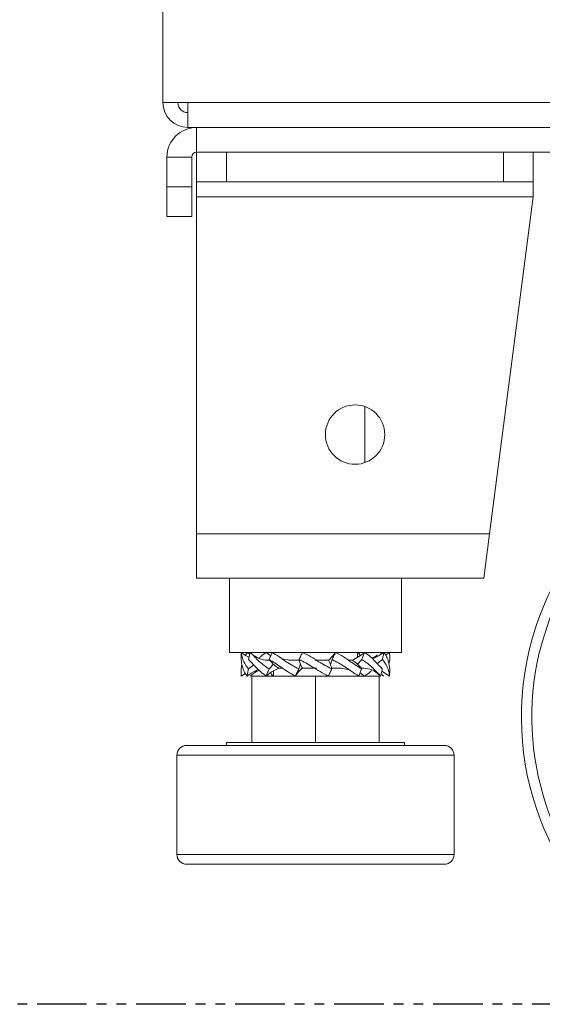
# Model space of a CAD drawing. Units: inches. Extents: x -2295 to 50190, y -5022 to 7606.
# Drawn here: x 2371 to 2424, y -1350 to -1250 of the extents above; entities that cross this region are included whole.
import ezdxf

# ---------------------------------------------------------------- set-up
doc = ezdxf.new("R2010")
doc.units = ezdxf.units.IN
doc.header["$LTSCALE"] = 2
doc.header["$MEASUREMENT"] = 0
doc.linetypes.add('PHANTOM', pattern=[2.5, 1.25, -0.25, 0.25, -0.25, 0.25, -0.25])
doc.layers.add('M-OBJECT-DETAILS', color=7, linetype='Continuous', lineweight=13)

msp = doc.modelspace()

# ---------------------------------------------------------------- linework, layer by layer
at = {"layer": 'M-OBJECT-DETAILS', "linetype": 'Continuous'}
for p, q in [((2385.668, -1228.282), (2385.668, -1258.782)), ((2388.168, -1258.782), (2385.668, -1258.782)), ((3182.568, -1258.782), (2388.168, -1258.782)), ((2388.168, -1258.782), (2388.168, -1261.282)), ((3182.568, -1261.282), (2388.168, -1261.282)), ((2389.068, -1263.782), (2389.068, -1261.282)), ((2389.068, -1266.782), (2389.068, -1263.782)), ((2389.068, -1263.782), (2431.368, -1263.782)), ((2392.068, -1263.782), (2392.068, -1266.782)), ((2420.068, -1266.782), (2420.068, -1263.782)), ((2423.068, -1263.782), (2423.068, -1266.782)), ((2388.568, -1264.282), (2386.068, -1264.282)), ((2386.068, -1267.282), (2386.068, -1264.282)), ((2388.568, -1267.282), (2388.568, -1264.282)), ((2392.068, -1266.782), (2389.068, -1266.782)), ((2389.068, -1266.782), (2389.068, -1268.282)), ((2392.068, -1266.782), (2420.068, -1266.782)), ((2423.068, -1266.782), (2420.068, -1266.782)), ((2423.068, -1268.282), (2423.068, -1266.782)), ((2386.068, -1267.282), (2388.568, -1267.282)), ((2386.068, -1270.282), (2386.068, -1267.282)), ((2388.568, -1267.282), (2388.568, -1270.282)), ((2389.068, -1268.282), (2423.068, -1268.282)), ((2389.068, -1302.282), (2389.068, -1268.282)), ((2423.068, -1268.282), (2418.653, -1302.282)), ((2388.568, -1270.282), (2386.068, -1270.282)), ((2406.068, -1295.11), (2406.068, -1289.453)), ((2418.653, -1302.282), (2389.068, -1302.282)), ((2389.068, -1306.782), (2389.068, -1302.282)), ((2418.653, -1302.282), (2418.068, -1306.782)), ((2418.068, -1306.782), (2389.068, -1306.782)), ((2392.393, -1306.782), (2392.393, -1314.262)), ((2409.743, -1314.262), (2409.743, -1306.782)), ((2392.393, -1314.262), (2393.806, -1314.262)), ((2393.806, -1314.262), (2409.743, -1314.262)), ((2394.155, -1314.262), (2393.953, -1314.584)), ((2394.44, -1314.441), (2394.155, -1314.262)), ((2396.55, -1314.601), (2396.101, -1314.262)), ((2405.318, -1314.771), (2405.318, -1314.262)), ((2405.318, -1314.469), (2405.442, -1314.262)), ((2405.586, -1314.601), (2405.442, -1314.262)), ((2407.346, -1314.531), (2406.767, -1314.846)), ((2407.697, -1314.441), (2407.652, -1314.262)), ((2408.149, -1314.528), (2408.559, -1314.262)), ((2393.648, -1315.457), (2393.568, -1315.928)), ((2394.306, -1315.928), (2394.833, -1315.532)), ((2396.383, -1315.928), (2396.818, -1315.456)), ((2398.445, -1315.056), (2397.677, -1314.903)), ((2398.395, -1315.057), (2399.477, -1315.057)), ((2399.388, -1315.928), (2399.554, -1315.426)), ((2401.038, -1315.057), (2402.383, -1315.057)), ((2402.383, -1315.057), (2402.401, -1315.057)), ((2402.748, -1314.985), (2402.582, -1315.487)), ((2404.413, -1315.057), (2404.771, -1315.057)), ((2404.771, -1315.057), (2404.785, -1315.057)), ((2405.753, -1314.985), (2405.318, -1315.457)), ((2407.83, -1314.985), (2407.304, -1315.381)), ((2408.488, -1315.457), (2408.568, -1314.985)), ((2393.578, -1316.651), (2393.992, -1316.391)), ((2394.484, -1316.651), (2395.134, -1316.123)), ((2394.643, -1316.651), (2394.643, -1323.351)), ((2394.643, -1316.651), (2401.068, -1316.651)), ((2394.79, -1316.382), (2395.415, -1316.042)), ((2396.553, -1316.318), (2396.695, -1316.651)), ((2396.695, -1316.651), (2396.818, -1316.455)), ((2396.818, -1316.123), (2396.818, -1316.651)), ((2397.351, -1315.857), (2397.365, -1315.857)), ((2397.365, -1315.857), (2397.719, -1315.857)), ((2399.735, -1315.857), (2399.753, -1315.857)), ((2399.753, -1315.857), (2401.17, -1315.857)), ((2401.068, -1316.651), (2401.068, -1323.351)), ((2401.068, -1316.651), (2407.493, -1316.651)), ((2403.699, -1315.857), (2402.661, -1315.857)), ((2403.691, -1315.857), (2404.459, -1316.01)), ((2406.035, -1316.651), (2405.584, -1316.318)), ((2407.652, -1316.651), (2407.332, -1316.392)), ((2407.493, -1316.651), (2407.493, -1323.351)), ((2407.981, -1316.651), (2407.695, -1316.477)), ((2408.559, -1316.651), (2407.772, -1316.157)), ((2388.068, -1323.651), (2401.068, -1323.651)), ((2392.068, -1323.351), (2392.068, -1323.651)), ((2392.068, -1323.351), (2410.068, -1323.351)), ((2401.068, -1323.651), (2414.068, -1323.651)), ((2410.068, -1323.651), (2410.068, -1323.351)), ((2387.068, -1324.651), (2387.068, -1334.651)), ((2401.068, -1324.651), (2387.068, -1324.651)), ((2415.068, -1324.651), (2401.068, -1324.651)), ((2415.068, -1334.651), (2415.068, -1324.651)), ((2387.068, -1334.651), (2401.068, -1334.651)), ((2401.068, -1334.651), (2415.068, -1334.651)), ((2401.068, -1335.651), (2388.068, -1335.651)), ((2414.068, -1335.651), (2401.068, -1335.651))]:
    msp.add_line(p, q, dxfattribs=at)
at = {"layer": 'M-OBJECT-DETAILS', "color": 1, "linetype": 'PHANTOM', "lineweight": -3, "ltscale": 2}
msp.add_line((3117.961, -1349.782), (48.579, -1349.782), dxfattribs=at)
at = {"layer": 'M-OBJECT-DETAILS', "linetype": 'Continuous'}
msp.add_circle((2405.068, -1292.282), 3, dxfattribs=at)
for centre, radius, start, end in [((2388.168, -1258.782), 2.5, 180, 270), ((2388.168, -1258.782), 1, 180, 270), ((2389.068, -1264.282), 3, 90, 180), ((2389.068, -1264.282), 0.5, 90, 180), ((2450.868, -1320.782), 29, 98.94213, 315.6085), ((2450.868, -1320.782), 27.947, 100.24322, 225.6085), ((2388.068, -1324.651), 1, 90, 180), ((2414.068, -1324.651), 1, 0, 90), ((2388.068, -1334.651), 1, 180, 270), ((2414.068, -1334.651), 1, 270, 0)]:
    msp.add_arc(centre, radius, start, end, dxfattribs=at)
for points, knots in [([(2393.568, -1314.985), (2393.568, -1314.922), (2393.569, -1314.797), (2393.571, -1314.555), (2393.575, -1314.378), (2393.578, -1314.262)], [0, 0, 0, 0, 0.256071, 0.512142, 1, 1, 1, 1]), ([(2393.578, -1314.262), (2393.602, -1314.404), (2393.65, -1314.689), (2393.85, -1315.326), (2394.132, -1315.698), (2394.306, -1315.928)], [0, 0, 0, 0, 0.276068, 0.551667, 1, 1, 1, 1]), ([(2394.367, -1314.745), (2394.324, -1314.728), (2394.033, -1314.611), (2393.787, -1314.422), (2393.578, -1314.262)], [0, 0, 0, 0, 0.147463, 1, 1, 1, 1]), ([(2394.316, -1314.985), (2394.329, -1314.922), (2394.355, -1314.797), (2394.41, -1314.555), (2394.455, -1314.378), (2394.484, -1314.262)], [0, 0, 0, 0, 0.2560711, 0.512142, 1, 1, 1, 1]), ([(2394.484, -1314.262), (2394.627, -1314.404), (2394.912, -1314.689), (2395.494, -1315.326), (2396.043, -1315.698), (2396.383, -1315.928)], [0, 0, 0, 0, 0.276068, 0.551667, 1, 1, 1, 1]), ([(2396.396, -1315.056), (2396.115, -1315.047), (2395.526, -1315.028), (2395.043, -1314.702), (2394.79, -1314.531)], [0, 0, 0, 0, 0.477265, 1, 1, 1, 1]), ([(2396.101, -1314.262), (2395.894, -1314.403), (2395.608, -1314.599), (2395.382, -1314.831), (2395.32, -1314.895)], [0, 0, 0, 0, 0.725152, 1, 1, 1, 1]), ([(2396.401, -1314.985), (2396.424, -1314.922), (2396.471, -1314.797), (2396.567, -1314.555), (2396.644, -1314.378), (2396.695, -1314.262)], [0, 0, 0, 0, 0.256071, 0.512142, 1, 1, 1, 1]), ([(2396.695, -1314.262), (2396.928, -1314.404), (2397.393, -1314.689), (2398.242, -1315.326), (2398.95, -1315.698), (2399.388, -1315.928)], [0, 0, 0, 0, 0.276068, 0.551667, 1, 1, 1, 1]), ([(2399.41, -1314.985), (2399.439, -1314.922), (2399.498, -1314.797), (2399.616, -1314.555), (2399.71, -1314.378), (2399.771, -1314.262)], [0, 0, 0, 0, 0.256071, 0.512142, 1, 1, 1, 1]), ([(2399.771, -1314.262), (2400.048, -1314.404), (2400.602, -1314.689), (2401.55, -1315.326), (2402.276, -1315.698), (2402.726, -1315.928)], [0, 0, 0, 0, 0.276068, 0.551667, 1, 1, 1, 1]), ([(2402.401, -1315.057), (2402.517, -1314.948), (2402.732, -1314.749), (2402.988, -1314.414), (2403.105, -1314.262)], [0, 0, 0, 0, 0.542803, 1, 1, 1, 1]), ([(2402.748, -1314.985), (2402.777, -1314.922), (2402.835, -1314.797), (2402.953, -1314.555), (2403.045, -1314.378), (2403.105, -1314.262)], [0, 0, 0, 0, 0.2560711, 0.512142, 1, 1, 1, 1]), ([(2403.105, -1314.262), (2403.371, -1314.404), (2403.904, -1314.689), (2404.763, -1315.326), (2405.363, -1315.698), (2405.736, -1315.928)], [0, 0, 0, 0, 0.276068, 0.551667, 1, 1, 1, 1]), ([(2404.785, -1315.057), (2405.012, -1314.948), (2405.432, -1314.749), (2405.846, -1314.414), (2406.035, -1314.262)], [0, 0, 0, 0, 0.542803, 1, 1, 1, 1]), ([(2405.753, -1314.985), (2405.776, -1314.922), (2405.823, -1314.797), (2405.916, -1314.555), (2405.988, -1314.378), (2406.035, -1314.262)], [0, 0, 0, 0, 0.256071, 0.512142, 1, 1, 1, 1]), ([(2406.035, -1314.262), (2406.238, -1314.404), (2406.644, -1314.689), (2407.243, -1315.326), (2407.6, -1315.698), (2407.821, -1315.928)], [0, 0, 0, 0, 0.276068, 0.551667, 1, 1, 1, 1]), ([(2406.791, -1314.87), (2406.914, -1314.818), (2407.118, -1314.731), (2407.276, -1314.585), (2407.339, -1314.526)], [0, 0, 0, 0, 0.60189, 1, 1, 1, 1]), ([(2406.816, -1314.895), (2406.979, -1314.833), (2407.388, -1314.676), (2407.758, -1314.417), (2407.981, -1314.262)], [0, 0, 0, 0, 0.398037, 1, 1, 1, 1]), ([(2407.83, -1314.985), (2407.843, -1314.922), (2407.869, -1314.797), (2407.919, -1314.555), (2407.957, -1314.378), (2407.981, -1314.262)], [0, 0, 0, 0, 0.256071, 0.512142, 1, 1, 1, 1]), ([(2407.981, -1314.262), (2408.081, -1314.404), (2408.279, -1314.689), (2408.501, -1315.326), (2408.542, -1315.698), (2408.568, -1315.928)], [0, 0, 0, 0, 0.276068, 0.551667, 1, 1, 1, 1]), ([(2408.568, -1314.985), (2408.568, -1314.922), (2408.568, -1314.797), (2408.565, -1314.555), (2408.561, -1314.378), (2408.559, -1314.262)], [0, 0, 0, 0, 0.256071, 0.512142, 1, 1, 1, 1]), ([(2394.155, -1316.651), (2394.056, -1316.509), (2393.857, -1316.224), (2393.635, -1315.587), (2393.594, -1315.215), (2393.568, -1314.985)], [0, 0, 0, 0, 0.276068, 0.551667, 1, 1, 1, 1]), ([(2396.101, -1316.651), (2395.898, -1316.509), (2395.493, -1316.224), (2394.893, -1315.587), (2394.536, -1315.215), (2394.316, -1314.985)], [0, 0, 0, 0, 0.276068, 0.551667, 1, 1, 1, 1]), ([(2399.031, -1316.651), (2398.765, -1316.509), (2398.232, -1316.224), (2397.374, -1315.587), (2396.773, -1315.215), (2396.401, -1314.985)], [0, 0, 0, 0, 0.276068, 0.551667, 1, 1, 1, 1]), ([(2396.401, -1314.985), (2396.573, -1315.197), (2396.87, -1315.561), (2397.219, -1315.769), (2397.365, -1315.857)], [0, 0, 0, 0, 0.58158, 1, 1, 1, 1]), ([(2402.365, -1316.651), (2402.088, -1316.509), (2401.534, -1316.224), (2400.586, -1315.587), (2399.86, -1315.215), (2399.41, -1314.985)], [0, 0, 0, 0, 0.276068, 0.551667, 1, 1, 1, 1]), ([(2399.41, -1314.985), (2399.471, -1315.197), (2399.577, -1315.561), (2399.701, -1315.769), (2399.753, -1315.857)], [0, 0, 0, 0, 0.5815798, 1, 1, 1, 1]), ([(2402.726, -1315.928), (2402.665, -1315.716), (2402.559, -1315.352), (2402.435, -1315.144), (2402.383, -1315.057)], [0, 0, 0, 0, 0.58158, 1, 1, 1, 1]), ([(2405.442, -1316.651), (2405.209, -1316.509), (2404.743, -1316.224), (2403.894, -1315.587), (2403.186, -1315.215), (2402.748, -1314.985)], [0, 0, 0, 0, 0.276068, 0.551667, 1, 1, 1, 1]), ([(2405.736, -1315.928), (2405.563, -1315.716), (2405.266, -1315.352), (2404.917, -1315.144), (2404.771, -1315.057)], [0, 0, 0, 0, 0.58158, 1, 1, 1, 1]), ([(2407.652, -1316.651), (2407.509, -1316.509), (2407.224, -1316.224), (2406.642, -1315.587), (2406.093, -1315.215), (2405.753, -1314.985)], [0, 0, 0, 0, 0.276068, 0.551667, 1, 1, 1, 1]), ([(2408.559, -1316.651), (2408.534, -1316.509), (2408.486, -1316.224), (2408.286, -1315.587), (2408.005, -1315.215), (2407.83, -1314.985)], [0, 0, 0, 0, 0.276068, 0.551667, 1, 1, 1, 1]), ([(2393.568, -1315.928), (2393.568, -1315.991), (2393.569, -1316.116), (2393.571, -1316.358), (2393.575, -1316.535), (2393.578, -1316.651)], [0, 0, 0, 0, 0.256071, 0.512142, 1, 1, 1, 1]), ([(2394.306, -1315.928), (2394.293, -1315.991), (2394.268, -1316.116), (2394.217, -1316.358), (2394.18, -1316.535), (2394.155, -1316.651)], [0, 0, 0, 0, 0.256071, 0.512142, 1, 1, 1, 1]), ([(2394.155, -1316.651), (2394.437, -1316.452), (2394.791, -1316.2), (2395.183, -1316.057), (2395.263, -1316.027)], [0, 0, 0, 0, 0.795164, 1, 1, 1, 1]), ([(2396.101, -1316.651), (2396.341, -1316.458), (2396.757, -1316.122), (2397.175, -1315.935), (2397.351, -1315.857)], [0, 0, 0, 0, 0.577176, 1, 1, 1, 1]), ([(2396.383, -1315.928), (2396.36, -1315.991), (2396.313, -1316.116), (2396.22, -1316.358), (2396.148, -1316.535), (2396.101, -1316.651)], [0, 0, 0, 0, 0.256071, 0.512142, 1, 1, 1, 1]), ([(2399.031, -1316.651), (2399.18, -1316.458), (2399.437, -1316.122), (2399.647, -1315.935), (2399.735, -1315.857)], [0, 0, 0, 0, 0.577176, 1, 1, 1, 1]), ([(2399.388, -1315.928), (2399.359, -1315.991), (2399.301, -1316.116), (2399.184, -1316.358), (2399.092, -1316.535), (2399.031, -1316.651)], [0, 0, 0, 0, 0.256071, 0.512142, 1, 1, 1, 1]), ([(2402.726, -1315.928), (2402.697, -1315.991), (2402.639, -1316.116), (2402.52, -1316.358), (2402.426, -1316.535), (2402.365, -1316.651)], [0, 0, 0, 0, 0.256071, 0.512142, 1, 1, 1, 1]), ([(2405.736, -1315.928), (2405.712, -1315.991), (2405.665, -1316.116), (2405.569, -1316.358), (2405.492, -1316.535), (2405.442, -1316.651)], [0, 0, 0, 0, 0.256071, 0.512142, 1, 1, 1, 1]), ([(2405.741, -1315.857), (2406.022, -1315.866), (2406.61, -1315.885), (2407.093, -1316.211), (2407.346, -1316.382)], [0, 0, 0, 0, 0.4772649, 1, 1, 1, 1]), ([(2406.035, -1316.651), (2406.243, -1316.511), (2406.499, -1316.338), (2406.701, -1316.133), (2406.738, -1316.095)], [0, 0, 0, 0, 0.8168307, 1, 1, 1, 1]), ([(2407.821, -1315.928), (2407.807, -1315.991), (2407.781, -1316.116), (2407.727, -1316.358), (2407.682, -1316.535), (2407.652, -1316.651)], [0, 0, 0, 0, 0.256071, 0.512142, 1, 1, 1, 1]), ([(2408.568, -1315.928), (2408.568, -1315.991), (2408.568, -1316.116), (2408.565, -1316.358), (2408.561, -1316.535), (2408.559, -1316.651)], [0, 0, 0, 0, 0.256071, 0.512142, 1, 1, 1, 1])]:
    msp.add_open_spline(points, degree=3, knots=knots, dxfattribs=at)

doc.saveas('drawing.dxf')
